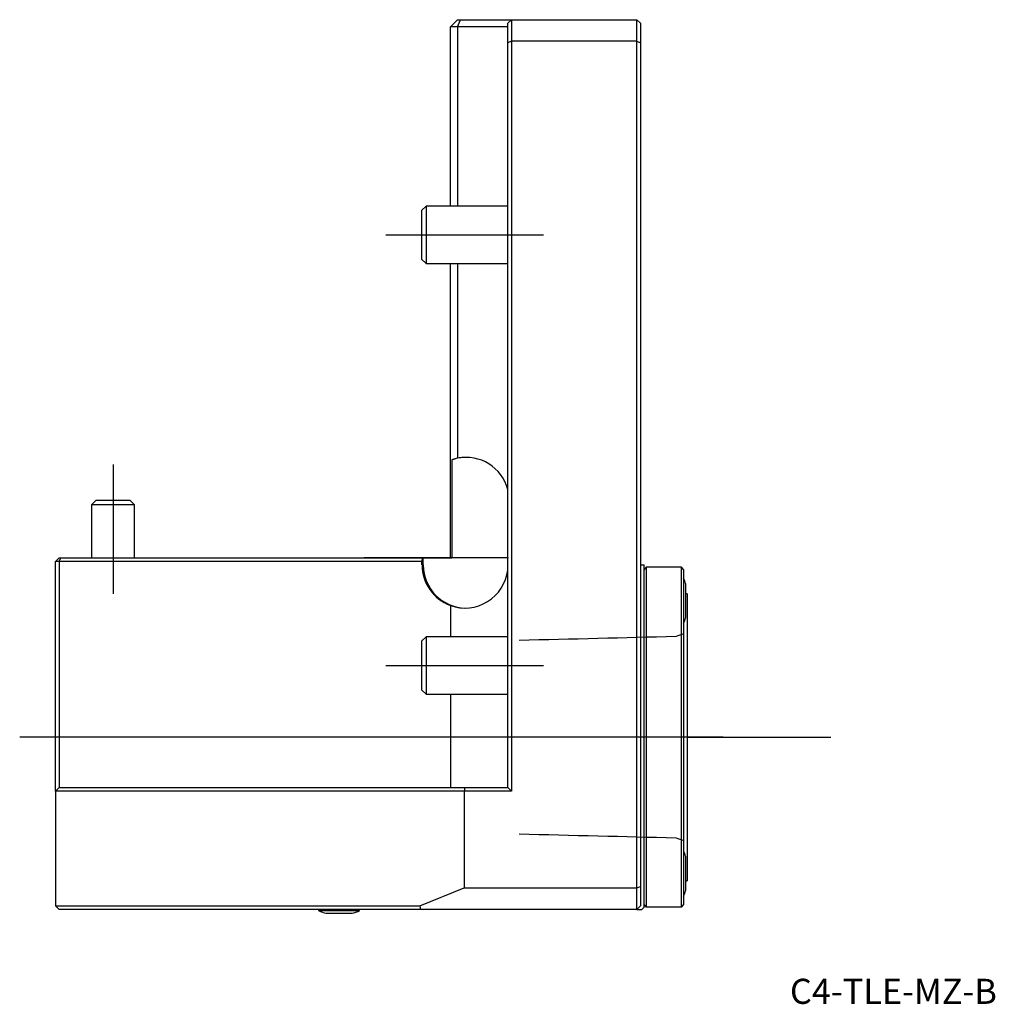
# Model space of a CAD drawing. Units: millimetres. Extents: x -68 to 68, y -62 to 75.
import ezdxf
from ezdxf.enums import TextEntityAlignment as Align
from ezdxf.lldxf.tags import DXFTag

# ---------------------------------------------------------------- set-up
doc = ezdxf.new("R2010")
doc.units = ezdxf.units.MM
for name, color, linetype in [('1', 4, 'Continuous'), ('4', 2, 'CENTER'), ('80', 6, 'Continuous'), ('81', 3, 'Continuous'), ('SK1', 4, 'Continuous'), ('SK3', 1, 'DASHED2'), ('SK4', 2, 'CENTER'), ('SK6', 5, 'Continuous')]:
    doc.layers.add(name, color=color, linetype=linetype)
doc.styles.add('SEACAD_txt_shx', font='txt.shx')
tags = doc.linetypes.add('CENTER', pattern=[50.8, 31.75, -6.35, 6.35, -6.35]).pattern_tags.tags
tags[10:11] = [DXFTag(74, 4), DXFTag(75, 0), DXFTag(340, '0'), DXFTag(46, 0.0), DXFTag(50, 0.0), DXFTag(44, 0.0), DXFTag(45, 0.0)]
tags[8:9] = [DXFTag(74, 4), DXFTag(75, 0), DXFTag(340, '0'), DXFTag(46, 0.0), DXFTag(50, 0.0), DXFTag(44, 0.0), DXFTag(45, 0.0)]
tags[6:7] = [DXFTag(74, 4), DXFTag(75, 0), DXFTag(340, '0'), DXFTag(46, 0.0), DXFTag(50, 0.0), DXFTag(44, 0.0), DXFTag(45, 0.0)]
tags[4:5] = [DXFTag(74, 4), DXFTag(75, 0), DXFTag(340, '0'), DXFTag(46, 0.0), DXFTag(50, 0.0), DXFTag(44, 0.0), DXFTag(45, 0.0)]
tags = doc.linetypes.add('DASHED2', pattern=[9.525, 6.35, -3.175]).pattern_tags.tags
tags[6:7] = [DXFTag(74, 4), DXFTag(75, 0), DXFTag(340, '0'), DXFTag(46, 0.0), DXFTag(50, 0.0), DXFTag(44, 0.0), DXFTag(45, 0.0)]
tags[4:5] = [DXFTag(74, 4), DXFTag(75, 0), DXFTag(340, '0'), DXFTag(46, 0.0), DXFTag(50, 0.0), DXFTag(44, 0.0), DXFTag(45, 0.0)]

# ---------------------------------------------------------------- blocks, each defined once
blk = doc.blocks.new('SEANNOT_GROUP')
at = {"layer": 'SK6', "style": 'SEACAD_txt_shx'}
blk.add_text('C4-TLE-MZ-B', height=3.5, dxfattribs=at).set_placement((39.32, -58.67), align=Align.TOP_LEFT)

msp = doc.modelspace()

# ---------------------------------------------------------------- linework, layer by layer
at = {"layer": '1'}
for p, q in [((0.5, 75), (0, 74.5)), ((0, 71.79), (0, 74.5)), ((0.5, 75), (18, 75)), ((0.5, 75), (0.5, 72)), ((18, 72), (18, 75)), ((18, 75), (18.5, 74.5)), ((18.5, 74.5), (18.5, 71.79)), ((0.5, 72), (0, 71.79)), ((0, -32), (0, 71.79)), ((0.5, 72), (0.5, -32.5)), ((18, 72), (0.5, 72)), ((18, -46), (18, 72)), ((18, 72), (18.5, 71.79)), ((18.5, 71.79), (18.5, -45.79)), ((18.5, -1), (19, -1)), ((19, -48.7), (19, -1)), ((19.3, -1.32), (19, -1.62)), ((19.3, -1.32), (19.3, -48.67)), ((24.2, -1.32), (19.3, -1.32)), ((24.2, -48.67), (24.2, -1.32)), ((24.5, -1.62), (24.2, -1.32)), ((24.5, -1.62), (24.5, -48.38)), ((24.78, -3.6), (24.78, -8.4)), ((25, -5), (24.78, -5)), ((25, -5), (25, -45)), ((-63, -32.5), (-63, -25)), ((-62.5, -25), (-62.5, -32)), ((-8, -25), (-8, -32)), ((-62.5, -32), (-63, -32.5)), ((-63, -32.5), (-63, -48.5)), ((-6.07, -32.5), (-63, -32.5)), ((-62.5, -32), (-5.98, -32)), ((-5.98, -32), (-6.07, -32.5)), ((-6.07, -32.5), (-6.07, -46)), ((0.5, -32.5), (-6.07, -32.5)), ((-5.98, -32), (0, -32)), ((0, -32), (0.5, -32.5)), ((24.78, -41.6), (24.78, -46.4)), ((24.78, -45), (25, -45)), ((-12.26, -48.5), (-6.07, -46)), ((-6.07, -46), (18, -46)), ((18, -46), (18.5, -45.79)), ((18, -49), (18, -46)), ((18.5, -45.79), (18.5, -48.5)), ((-63, -48.5), (-12.26, -48.5)), ((-62.5, -49), (-63, -48.5)), ((-12.16, -49), (-62.5, -49)), ((-26.35, -49), (-26.35, -49.17)), ((-26.35, -49.17), (-20.65, -49.17)), ((-20.65, -49.17), (-20.65, -49)), ((-12.26, -48.5), (-12.16, -49)), ((18, -49), (-12.16, -49)), ((18, -49), (18.5, -48.5)), ((18, -49), (18.7, -49)), ((18.7, -49), (19, -48.7)), ((19, -48.38), (19.3, -48.67)), ((24.2, -48.67), (19.3, -48.67)), ((24.2, -48.67), (24.5, -48.38)), ((-25.3, -49.54), (-21.7, -49.54))]:
    msp.add_line(p, q, dxfattribs=at)
for centre, radius, start, end in [((17.15, -6), 8, 17.4576, 23.2285), ((17.15, -6), 8, 336.7715, 342.5424), ((17.15, -44), 8, 17.4576, 23.2285), ((17.15, -44), 8, 336.7715, 342.5424), ((-23.5, -42.78), 7, 245.9745, 255.0994), ((-23.5, -42.78), 7, 284.9006, 294.0255)]:
    msp.add_arc(centre, radius, start, end, dxfattribs=at)
at = {"layer": '4'}
msp.add_line((30, -25), (-3, -25), dxfattribs=at)
at = {"layer": '80'}
msp.add_line((0, 0), (-20, 0), dxfattribs=at)
msp.add_point((0, 0), dxfattribs=at)
at = {"layer": '81'}
msp.add_line((25, -25), (45, -25), dxfattribs=at)
msp.add_point((25, -25), dxfattribs=at)
at = {"layer": 'SK1'}
for p, q in [((-8, 74), (-7, 75)), ((-7, 75), (-6.59, 75)), ((-7, 74), (-6.59, 75)), ((-6.59, 75), (0.5, 75)), ((-8, 49), (-8, 74)), ((-7, 74), (-8, 74)), ((-7, 74), (-7, 49)), ((0, 74), (-7, 74)), ((-11.39, 49), (-12, 48.39)), ((-12, 48.39), (-12, 41.61)), ((-11.39, 49), (-11.39, 41)), ((0, 49), (-11.39, 49)), ((-12, 41.61), (-11.39, 41)), ((-11.39, 41), (0, 41)), ((-8, 0), (-8, 41)), ((-7, 41), (-7, 13.88)), ((-7.77, 13.66), (-7.77, 0)), ((-57.39, 8), (-58, 7.39)), ((-52, 7.39), (-58, 7.39)), ((-58, 7.39), (-58, 0)), ((-52.61, 8), (-57.39, 8)), ((-52, 7.39), (-52.61, 8)), ((-52, 0), (-52, 7.39)), ((-63, -0.5), (-62.5, 0)), ((-62.5, 0), (-62.29, 0)), ((-62.5, -0.5), (-62.29, 0)), ((-62.29, 0), (-11.93, 0)), ((-11.93, 0), (-11.95, -0.5)), ((-11.93, 0), (-11.78, 0)), ((-11.78, 0), (-7.77, 0)), ((-11.78, -1), (-11.78, 0)), ((-63, -23), (-63, -0.5)), ((-62.5, -0.5), (-63, -0.5)), ((-62.5, -0.5), (-62.5, -23)), ((-11.95, -0.5), (-62.5, -0.5)), ((-11.95, -1), (-11.95, -0.5)), ((-8, -6.64), (-8, -11)), ((-8, -6.64), (-8, -6.64)), ((-11.39, -11), (-12, -11.61)), ((-12, -11.61), (-12, -18.39)), ((-11.39, -11), (-11.39, -19)), ((0, -11), (-11.39, -11)), ((-12, -18.39), (-11.39, -19)), ((-11.39, -19), (0, -19)), ((-8, -19), (-8, -23)), ((-63, -25), (-63, -23)), ((-62.5, -23), (-62.5, -25)), ((-8, -23), (-8, -25))]:
    msp.add_line(p, q, dxfattribs=at)
for centre, major_axis, ratio, start_param, end_param in [((-5.78, 8), (0, -6), 0.999391, 3.141593, 3.480351), ((-5.84, 8), (0, 6), 0.966847, 0.200633, 0.338758), ((-5.8, 8), (6, 0), 0.999391, 0.258922, 1.771429), ((-5.94, -1), (6, 0), 0.999391, 3.141593, 4.362719), ((-5.78, -1), (0, 6), 0.999391, 1.570796, 3.126454), ((-5.96, -1), (6, 0), 0.999391, 4.365813, 6.163458)]:
    msp.add_ellipse(centre, major_axis=major_axis, ratio=ratio, start_param=start_param, end_param=end_param, dxfattribs=at)
at = {"layer": 'SK3'}
for points in [[(24.5, -10.6), (24.15, -10.73), (23.8, -10.86), (23.45, -10.98)], [(23.45, -10.98), (16.21, -11.16), (8.93, -11.34), (1.6, -11.52)], [(1.6, -38.48), (8.93, -38.66), (16.21, -38.84), (23.45, -39.02)], [(23.45, -39.02), (23.8, -39.14), (24.15, -39.27), (24.5, -39.4)]]:
    msp.add_open_spline(points, degree=3, dxfattribs=at)
at = {"layer": 'SK4'}
for p, q in [((-17, 45), (5, 45)), ((-55, 13), (-55, -5)), ((-17, -15), (5, -15)), ((30, -25), (-68, -25))]:
    msp.add_line(p, q, dxfattribs=at)

# ---------------------------------------------------------------- block references
at = {"layer": 'SK6'}
msp.add_blockref('SEANNOT_GROUP', (0, 0), dxfattribs=at)

doc.saveas('drawing.dxf')
